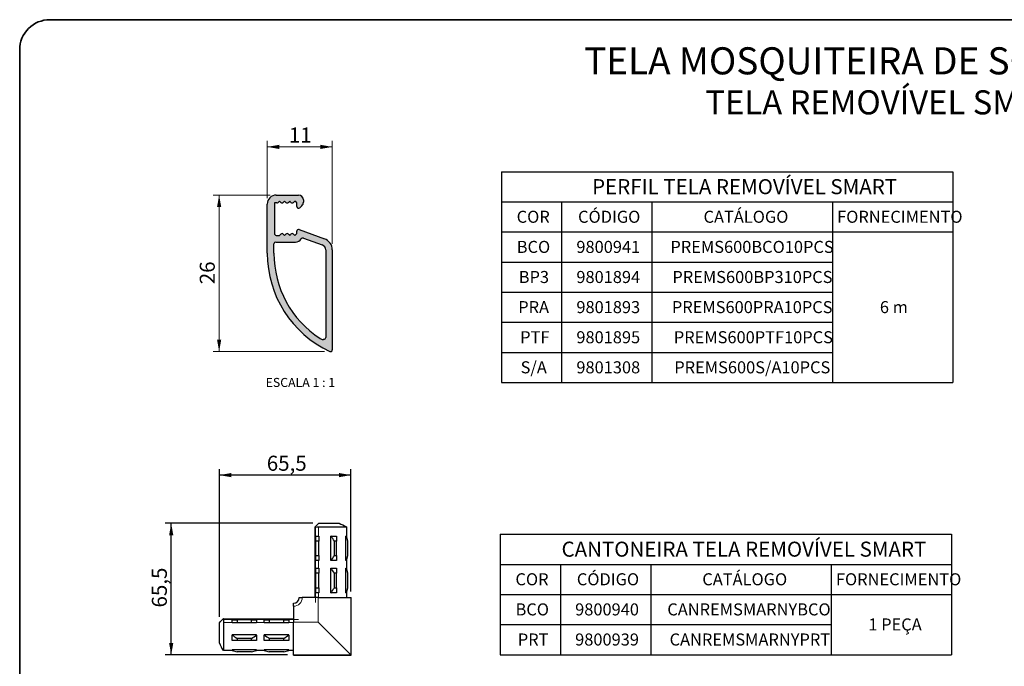
# Paper-space layout 'Folha(3)' of a CAD drawing. Units: millimetres. Extents: x 5 to 296, y 3 to 205.
# Drawn here: x 5 to 169, y 98 to 205 of the extents above; entities that cross this region are included whole.
import ezdxf

# ---------------------------------------------------------------- set-up
doc = ezdxf.new("R2010")
doc.units = ezdxf.units.MM
doc.linetypes.add('CENTERX2', pattern=[20.319999999999997, 12.7, -2.54, 2.54, -2.54])
doc.layers.add('COTAS', color=8, linetype='Continuous')
doc.layers.add('TEXTOS_EM_PORTUGUES', color=7, linetype='Continuous')
doc.layers.add('DESENHO', color=179, linetype='Continuous', lineweight=25)
doc.layers.add('LAYOUT_', color=7, linetype='Continuous', lineweight=35)
doc.styles.add('SLDTEXTSTYLE0', font='TXT', dxfattribs={"width": 0.7})
doc.styles.add('SLDTEXTSTYLE1', font='TXT', dxfattribs={"width": 0.65})
doc.styles.add('SLDTEXTSTYLE2', font='TXT', dxfattribs={"width": 0.6333333333333334})
doc.dimstyles.new('SLDDIMSTYLE3', dxfattribs={"dimtxt": 2.5, "dimasz": 2, "dimexe": 0, "dimexo": 0.0625, "dimtad": 1, "dimdec": 0, "dimrnd": 1e-09, "dimzin": 12, "dimdsep": 46, "dimtxsty": 'SLDTEXTSTYLE0', "dimsah": 1, "dimcen": 0.09, "dimadec": 0, "dimazin": 3, "dimtfac": 1, "dimtdec": 0, "dimtofl": 0, "dimtmove": 0, "dimatfit": 3, "dimfxl": 0, "dimfrac": 2, "dimtolj": 1, "dimtzin": 12, "dimarcsym": 0})
doc.dimstyles.new('SLDDIMSTYLE4', dxfattribs={"dimtxt": 2.5, "dimasz": 2, "dimexe": 0, "dimexo": 0.0625, "dimtad": 1, "dimdec": 1, "dimlfac": 3, "dimrnd": 1e-09, "dimzin": 12, "dimdsep": 46, "dimtxsty": 'SLDTEXTSTYLE0', "dimsah": 1, "dimcen": 0.09, "dimadec": 0, "dimazin": 3, "dimtfac": 1, "dimtdec": 1, "dimtofl": 0, "dimtmove": 0, "dimatfit": 3, "dimfxl": 0, "dimfrac": 2, "dimtolj": 1, "dimtzin": 12, "dimarcsym": 0})
doc.dimstyles.new('SLDDIMSTYLE6', dxfattribs={"dimtxt": 2.5, "dimasz": 2, "dimexe": 0, "dimexo": 0.0625, "dimtad": 1, "dimdec": 1, "dimrnd": 1e-09, "dimzin": 12, "dimdsep": 46, "dimtxsty": 'SLDTEXTSTYLE0', "dimsah": 1, "dimcen": 0.09, "dimadec": 0, "dimazin": 3, "dimtfac": 1, "dimtdec": 1, "dimtofl": 0, "dimtmove": 0, "dimatfit": 3, "dimfxl": 0, "dimfrac": 2, "dimtolj": 1, "dimtzin": 12, "dimarcsym": 0})

# ---------------------------------------------------------------- blocks, each defined once
blk = doc.blocks.new('SW_TABLEANNOTATION_7')
at = {"layer": 'TEXTOS_EM_PORTUGUES', "color": 0}
for p, q in [((0, 0), (0, -5.000000000000004)), ((0, 0), (9.999999999999995, 0)), ((9.999999999999995, 0), (24.99999999999999, 0)), ((24.99999999999999, 0), (54.99999999999998, 0)), ((54.99999999999998, 0), (74.99999999999997, 0)), ((74.99999999999997, 0), (74.99999999999997, -5.000000000000004)), ((0, -5.000000000000004), (0, -10.00000000000001)), ((0, -5.000000000000004), (9.999999999999995, -5.000000000000004)), ((9.999999999999995, -5.000000000000004), (9.999999999999995, -10.00000000000001)), ((9.999999999999995, -5.000000000000004), (24.99999999999999, -5.000000000000004)), ((24.99999999999999, -5.000000000000004), (24.99999999999999, -10.00000000000001)), ((24.99999999999999, -5.000000000000004), (54.99999999999998, -5.000000000000004)), ((54.99999999999998, -5.000000000000004), (54.99999999999998, -10.00000000000001)), ((54.99999999999998, -5.000000000000004), (74.99999999999997, -5.000000000000004)), ((74.99999999999997, -5.000000000000004), (74.99999999999997, -10.00000000000001)), ((0, -10.00000000000001), (0, -15.00000000000001)), ((0, -10.00000000000001), (9.999999999999995, -10.00000000000001)), ((9.999999999999995, -10.00000000000001), (9.999999999999995, -15.00000000000001)), ((9.999999999999995, -10.00000000000001), (24.99999999999999, -10.00000000000001)), ((24.99999999999999, -10.00000000000001), (24.99999999999999, -15.00000000000001)), ((24.99999999999999, -10.00000000000001), (54.99999999999998, -10.00000000000001)), ((54.99999999999998, -10.00000000000001), (54.99999999999998, -15.00000000000001)), ((54.99999999999998, -10.00000000000001), (74.99999999999997, -10.00000000000001)), ((54.99999999999998, -10.00000000000001), (74.99999999999997, -10.00000000000001)), ((74.99999999999997, -10.00000000000001), (74.99999999999997, -15.00000000000001)), ((0, -15.00000000000001), (0, -20.00000000000002)), ((0, -15.00000000000001), (9.999999999999995, -15.00000000000001)), ((9.999999999999995, -15.00000000000001), (9.999999999999995, -20.00000000000002)), ((9.999999999999995, -15.00000000000001), (24.99999999999999, -15.00000000000001)), ((24.99999999999999, -15.00000000000001), (24.99999999999999, -20.00000000000002)), ((24.99999999999999, -15.00000000000001), (54.99999999999998, -15.00000000000001)), ((54.99999999999998, -15.00000000000001), (54.99999999999998, -20.00000000000002)), ((74.99999999999997, -15.00000000000001), (74.99999999999997, -20.00000000000002)), ((0, -20.00000000000002), (0, -25.00000000000002)), ((0, -20.00000000000002), (9.999999999999995, -20.00000000000002)), ((9.999999999999995, -20.00000000000002), (9.999999999999995, -25.00000000000002)), ((9.999999999999995, -20.00000000000002), (24.99999999999999, -20.00000000000002)), ((24.99999999999999, -20.00000000000002), (24.99999999999999, -25.00000000000002)), ((24.99999999999999, -20.00000000000002), (54.99999999999998, -20.00000000000002)), ((54.99999999999998, -20.00000000000002), (54.99999999999998, -25.00000000000002)), ((74.99999999999997, -20.00000000000002), (74.99999999999997, -25.00000000000002)), ((0, -25.00000000000002), (0, -30.00000000000003)), ((0, -25.00000000000002), (9.999999999999995, -25.00000000000002)), ((9.999999999999995, -25.00000000000002), (9.999999999999995, -30.00000000000003)), ((9.999999999999995, -25.00000000000002), (24.99999999999999, -25.00000000000002)), ((24.99999999999999, -25.00000000000002), (24.99999999999999, -30.00000000000003)), ((24.99999999999999, -25.00000000000002), (54.99999999999998, -25.00000000000002)), ((54.99999999999998, -25.00000000000002), (54.99999999999998, -30.00000000000003)), ((74.99999999999997, -25.00000000000002), (74.99999999999997, -30.00000000000003)), ((0, -30.00000000000003), (0, -35.00000000000003)), ((0, -30.00000000000003), (9.999999999999995, -30.00000000000003)), ((9.999999999999995, -30.00000000000003), (9.999999999999995, -35.00000000000003)), ((9.999999999999995, -30.00000000000003), (24.99999999999999, -30.00000000000003)), ((24.99999999999999, -30.00000000000003), (24.99999999999999, -35.00000000000003)), ((24.99999999999999, -30.00000000000003), (54.99999999999998, -30.00000000000003)), ((54.99999999999998, -30.00000000000003), (54.99999999999998, -35.00000000000003)), ((74.99999999999997, -30.00000000000003), (74.99999999999997, -35.00000000000003)), ((0, -35.00000000000003), (9.999999999999995, -35.00000000000003)), ((9.999999999999995, -35.00000000000003), (24.99999999999999, -35.00000000000003)), ((24.99999999999999, -35.00000000000003), (54.99999999999998, -35.00000000000003)), ((54.99999999999998, -35.00000000000003), (74.99999999999997, -35.00000000000003))]:
    blk.add_line(p, q, dxfattribs=at)
at = {"layer": 'TEXTOS_EM_PORTUGUES', "color": 0, "attachment_point": 1}
for s, insert, char_height, style in [('PERFIL TELA REMOVÍVEL SMART', (15.05729220807554, -1.224400059210345), 2.5, 'SLDTEXTSTYLE0'), ('COR', (2.525000013411063, -6.474795117217464), 2, 'SLDTEXTSTYLE0'), ('CÓDIGO', (12.72500019520521, -6.474795117217464), 2, 'SLDTEXTSTYLE0'), ('CATÁLOGO', (33.5736106708646, -6.474795117217464), 2, 'SLDTEXTSTYLE0'), ('FORNECIMENTO', (55.77499937266113, -6.474795117217464), 2, 'SLDTEXTSTYLE0'), ('BCO', (2.537499992176909, -11.47618406842219), 2, 'SLDTEXTSTYLE0'), ('9800941', (12.44444485753775, -11.47618406842219), 2, 'SLDTEXTSTYLE0'), ('PREMS600BCO10PCS', (28.06805536150934, -11.47618406842219), 2, 'SLDTEXTSTYLE0'), ('BP3', (2.865277808159608, -16.47618406842219), 2, 'SLDTEXTSTYLE0'), ('9801894', (12.44444485753775, -16.47618406842219), 2, 'SLDTEXTSTYLE0'), ('PREMS600BP310PCS', (28.39583434164526, -16.47618406842219), 2, 'SLDTEXTSTYLE0'), ('PRA', (2.783333295956272, -21.47618406842219), 2, 'SLDTEXTSTYLE0'), ('9801893', (12.44444485753775, -21.47618406842219), 2, 'SLDTEXTSTYLE0'), ('PREMS600PRA10PCS', (28.31388913095, -21.47618406842219), 2, 'SLDTEXTSTYLE0'), ('6 m', (62.87777778692545, -21.47618406842219), 2, 'SLDTEXTSTYLE2'), ('PTF', (3.105555539950747, -26.4761840684222), 2, 'SLDTEXTSTYLE0'), ('9801895', (12.44444485753775, -26.4761840684222), 2, 'SLDTEXTSTYLE0'), ('PREMS600PTF10PCS', (28.63611184060576, -26.4761840684222), 2, 'SLDTEXTSTYLE0'), ('S/A', (3.180555645376462, -31.4761840684222), 2, 'SLDTEXTSTYLE0'), ('9801308', (12.44444485753775, -31.4761840684222), 2, 'SLDTEXTSTYLE0'), ('PREMS600S/A10PCS', (28.71111124753954, -31.4761840684222), 2, 'SLDTEXTSTYLE0')]:
    blk.add_mtext(s, dxfattribs=dict(at, insert=insert, char_height=char_height, style=style))
blk = doc.blocks.new('SW_TABLEANNOTATION_8')
at = {"layer": 'TEXTOS_EM_PORTUGUES', "color": 0}
for p, q in [((0, 0), (0, -5.000000000000004)), ((0, 0), (9.999999999999995, 0)), ((9.999999999999995, 0), (24.99999999999999, 0)), ((24.99999999999999, 0), (54.99999999999999, 0)), ((54.99999999999999, 0), (74.99999999999999, 0)), ((74.99999999999999, 0), (74.99999999999999, -5.000000000000004)), ((0, -5.000000000000004), (0, -10.00000000000001)), ((0, -5.000000000000004), (9.999999999999995, -5.000000000000004)), ((9.999999999999995, -5.000000000000004), (9.999999999999995, -10.00000000000001)), ((9.999999999999995, -5.000000000000004), (24.99999999999999, -5.000000000000004)), ((24.99999999999999, -5.000000000000004), (24.99999999999999, -10.00000000000001)), ((24.99999999999999, -5.000000000000004), (54.99999999999999, -5.000000000000004)), ((54.99999999999999, -5.000000000000004), (54.99999999999999, -10.00000000000001)), ((54.99999999999999, -5.000000000000004), (74.99999999999999, -5.000000000000004)), ((74.99999999999999, -5.000000000000004), (74.99999999999999, -10.00000000000001)), ((0, -10.00000000000001), (0, -15.00000000000001)), ((0, -10.00000000000001), (9.999999999999995, -10.00000000000001)), ((9.999999999999995, -10.00000000000001), (9.999999999999995, -15.00000000000001)), ((9.999999999999995, -10.00000000000001), (24.99999999999999, -10.00000000000001)), ((24.99999999999999, -10.00000000000001), (24.99999999999999, -15.00000000000001)), ((24.99999999999999, -10.00000000000001), (54.99999999999999, -10.00000000000001)), ((54.99999999999999, -10.00000000000001), (54.99999999999999, -15.00000000000001)), ((54.99999999999999, -10.00000000000001), (74.99999999999999, -10.00000000000001)), ((54.99999999999999, -10.00000000000001), (74.99999999999999, -10.00000000000001)), ((74.99999999999999, -10.00000000000001), (74.99999999999999, -15.00000000000001)), ((0, -15.00000000000001), (0, -20.00000000000002)), ((0, -15.00000000000001), (9.999999999999995, -15.00000000000001)), ((9.999999999999995, -15.00000000000001), (9.999999999999995, -20.00000000000002)), ((9.999999999999995, -15.00000000000001), (24.99999999999999, -15.00000000000001)), ((24.99999999999999, -15.00000000000001), (24.99999999999999, -20.00000000000002)), ((24.99999999999999, -15.00000000000001), (54.99999999999999, -15.00000000000001)), ((54.99999999999999, -15.00000000000001), (54.99999999999999, -20.00000000000002)), ((74.99999999999999, -15.00000000000001), (74.99999999999999, -20.00000000000002)), ((0, -20.00000000000002), (9.999999999999995, -20.00000000000002)), ((9.999999999999995, -20.00000000000002), (24.99999999999999, -20.00000000000002)), ((24.99999999999999, -20.00000000000002), (54.99999999999999, -20.00000000000002)), ((54.99999999999999, -20.00000000000002), (74.99999999999999, -20.00000000000002))]:
    blk.add_line(p, q, dxfattribs=at)
at = {"layer": 'TEXTOS_EM_PORTUGUES', "color": 0, "attachment_point": 1, "style": 'SLDTEXTSTYLE0'}
for s, insert, char_height in [('CANTONEIRA TELA REMOVÍVEL SMART', (10.18055565655232, -1.224400059210359), 2.5), ('COR', (2.52500001341105, -6.474795117217477), 2), ('CÓDIGO', (12.7250001952052, -6.474795117217477), 2), ('CATÁLOGO', (33.57361067086457, -6.474795117217477), 2), ('FORNECIMENTO', (55.77499937266111, -6.474795117217477), 2), ('BCO', (2.537499992176895, -11.4761840684222), 2), ('9800940', (12.44444485753773, -11.4761840684222), 2), ('CANREMSMARNYBCO', (27.75694333016872, -11.4761840684222), 2), ('1 PEÇA', (61.16944440640509, -13.9761840684222), 2), ('PRT', (2.916666558012371, -16.4761840684222), 2), ('9800939', (12.44444485753773, -16.4761840684222), 2), ('CANREMSMARNYPRT', (28.13610989600419, -16.4761840684222), 2)]:
    blk.add_mtext(s, dxfattribs=dict(at, insert=insert, char_height=char_height))
blk = doc.blocks.new('_D_8')
at = {"layer": 'COTAS'}
for p, q in [((53.70986499212452, 121.3700981869732), (29.17651817876525, 121.3700981869731)), ((30.17651817876533, 99.50112109129357), (30.17651817876526, 121.3700981869731)), ((49.50985151209878, 99.50112109129364), (29.17651817876533, 99.50112109129357))]:
    blk.add_line(p, q, dxfattribs=at)
for points in [[(30.17651817876526, 121.3700981869731), (29.82651817876526, 119.3700981869731), (30.52651817876527, 119.3700981869731)], [(30.17651817876533, 99.50112109129357), (30.52651817876533, 101.5011210912936), (29.82651817876532, 101.5011210912936)]]:
    blk.add_solid(points, dxfattribs=at)
at = {"layer": 'COTAS', "insert": (26.95384882933538, 107.3835263293934), "char_height": 2.5, "attachment_point": 1, "rotation": 90.0000000000002, "style": 'SLDTEXTSTYLE0'}
blk.add_mtext('65,5', dxfattribs=at)
blk = doc.blocks.new('_D_9')
at = {"layer": 'COTAS'}
for p, q in [((38.17651817876545, 105.8367513736141), (38.17651817876536, 130.3700981869733)), ((60.04549527444485, 129.3700981869733), (38.17651817876536, 129.3700981869733)), ((60.04549527444492, 110.0367648536398), (60.04549527444484, 130.3700981869733))]:
    blk.add_line(p, q, dxfattribs=at)
for points in [[(38.17651817876536, 129.3700981869733), (40.17651817876536, 129.0200981869733), (40.17651817876536, 129.7200981869732)], [(60.04549527444485, 129.3700981869733), (58.04549527444485, 129.7200981869733), (58.04549527444485, 129.0200981869733)]]:
    blk.add_solid(points, dxfattribs=at)
at = {"layer": 'COTAS', "insert": (46.0589234168653, 132.5927675364032), "char_height": 2.5, "attachment_point": 1, "style": 'SLDTEXTSTYLE0'}
blk.add_mtext('65,5', dxfattribs=at)
blk = doc.blocks.new('_D_14')
at = {"color": 7, "linetype": 'Continuous', "lineweight": 0}
for p, q in [((46.6413637928314, 175.8765687152848), (37.14136240005276, 175.8765687152848)), ((38.14136240005276, 175.8765687152848), (38.14136240005269, 149.8749446776704)), ((55.64304747428041, 149.8749446776703), (37.14136240005269, 149.8749446776704))]:
    blk.add_line(p, q, dxfattribs=at)
at = {"color": 7, "linetype": 'Continuous', "lineweight": 18}
for points in [[(38.14136240005276, 175.8765687152848), (37.79136240005275, 173.8765687152848), (38.49136240005276, 173.8765687152848)], [(38.14136240005269, 149.8749446776704), (38.4913624000527, 151.8749446776704), (37.7913624000527, 151.8749446776704)]]:
    blk.add_solid(points, dxfattribs=at)
at = {"color": 7, "linetype": 'Continuous', "lineweight": 18, "insert": (34.91869305062284, 161.0702011554093), "char_height": 2.5, "attachment_point": 1, "rotation": 90.00000000000026, "style": 'SLDTEXTSTYLE0'}
blk.add_mtext('26', dxfattribs=at)
blk = doc.blocks.new('_D_15')
at = {"color": 7, "linetype": 'Continuous', "lineweight": 0}
for p, q in [((46.14136240005279, 175.3765673225062), (46.14136240005284, 184.8765687152835)), ((46.14136240005283, 183.8765687152835), (56.94304747428057, 183.8765687152835)), ((56.94304747428049, 167.7555451848372), (56.94304747428058, 184.8765687152835))]:
    blk.add_line(p, q, dxfattribs=at)
at = {"color": 7, "linetype": 'Continuous', "lineweight": 18}
for points in [[(46.14136240005283, 183.8765687152835), (48.14136240005283, 183.5265687152835), (48.14136240005283, 184.2265687152835)], [(56.94304747428057, 183.8765687152835), (54.94304747428057, 184.2265687152835), (54.94304747428057, 183.5265687152835)]]:
    blk.add_solid(points, dxfattribs=at)
at = {"color": 7, "linetype": 'Continuous', "lineweight": 18, "insert": (49.73664939609813, 187.0992380647134), "char_height": 2.5, "attachment_point": 1, "style": 'SLDTEXTSTYLE0'}
blk.add_mtext('11', dxfattribs=at)

psp = doc.layouts.new('Folha(3)')

# ---------------------------------------------------------------- hatches: boundary and pattern name
at = {"layer": 'DESENHO'}
h = psp.add_hatch(color=256, dxfattribs=at)
edge = h.paths.add_edge_path(flags=0)
edge.add_arc((64.14271879501267, 166.2090629353849), 18.00135639495992, 179.9999999999996, 244.9330003542215)
edge.add_arc((56.6430474742804, 150.1749446776703), 0.2999999999999773, 244.9330003542188, 360.0000000000063)
edge.add_line((56.9430474742804, 150.1749446776703), (56.94304747428048, 166.7555451848372))
edge.add_arc((54.94304461046382, 166.7555451848372), 2.000002863816661, 0, 70.0000327002071)
edge.add_line((55.62708480398199, 168.6349335079164), (51.44563951607949, 170.1568524263207))
edge.add_arc((51.34303363297902, 169.8749445787913), 0.3000000029091267, 70.00003270021143, 180)
edge.add_line((51.04303363006989, 169.8749445787913), (51.04303363006988, 169.4808320175947))
edge.add_line((51.04303363006988, 169.4808320175947), (50.72722194453262, 169.1650203320574))
edge.add_line((50.72722194453262, 169.1650203320574), (50.50516566198169, 169.3870766146083))
edge.add_arc((50.29303362396618, 169.1749445765928), 0.300000005175376, 44.99999999999616, 135.0000008214349)
edge.add_line((50.0809015829094, 169.387076611567), (49.86803362557364, 169.1742086481276))
edge.add_line((49.86803362557364, 169.1742086481276), (49.65516565748547, 169.3870766101121))
edge.add_arc((49.44303362251124, 169.1749445690553), 0.3000000051753884, 45.00000082143686, 135.0000016428775)
edge.add_line((49.23090157841313, 169.3870766009882), (49.01803362412925, 169.1742086344969))
edge.add_line((49.01803362412925, 169.1742086344969), (48.8051656529892, 169.3870765934296))
edge.add_arc((48.59303362105631, 169.1749445493315), 0.3000000051753688, 45.00000164288907, 135.000002055007)
edge.add_line((48.38090157543234, 169.3870765797385), (48.16876955210495, 169.1749445411942))
edge.add_line((48.16876955210495, 169.1749445411942), (47.64303362143382, 169.1749445411942))
edge.add_arc((47.64303362143382, 169.4749445455145), 0.3000000043203513, 179.9999999999938, 270, ccw=False)
edge.add_line((47.34303361711346, 169.4749445455145), (47.34303361711346, 174.5749445342519))
edge.add_line((47.34303361711346, 174.5749445342519), (47.74303360302071, 174.5749445342519))
edge.add_arc((47.74303360302071, 174.8749445332246), 0.2999999989726723, 269.9999999999994, 315.000001642887)
edge.add_line((47.95516564273288, 174.6628125056777), (48.16803360543839, 174.8756804805907))
edge.add_line((48.16803360543839, 174.8756804805907), (48.3809015783964, 174.6628125198401))
edge.add_arc((48.5930336054596, 174.8749445590689), 0.299999998288845, 225.0000016429312, 315.000001642745)
edge.add_line((48.80516564468768, 174.662812532005), (49.01803360519901, 174.8756805047227))
edge.add_line((49.01803360519901, 174.8756805047227), (49.23090157815632, 174.6628125439719))
edge.add_arc((49.44303360522013, 174.8749445831999), 0.2999999982887273, 225.000001642745, 315.0000016427518)
edge.add_line((49.65516564444818, 174.6628125561361), (49.86803360495961, 174.875680528854))
edge.add_line((49.86803360495961, 174.875680528854), (50.08090157791707, 174.6628125681031))
edge.add_arc((50.29303360498078, 174.8749446073311), 0.2999999982886414, 225.0000016427546, 315.0000016427441)
edge.add_line((50.50516564420872, 174.6628125802673), (50.72721436017552, 174.884861308967))
edge.add_line((50.72721436017552, 174.884861308967), (51.04304366391442, 174.5690320233387))
edge.add_line((51.04304366391442, 174.5690320233387), (51.04304366391447, 173.9749194580415))
edge.add_arc((51.34304366114117, 173.9749194580415), 0.2999999972266871, 180, 314.9999999999922)
edge.add_line((51.55517569353609, 173.7627874256466), (51.90704816013003, 174.1146598922406))
edge.add_arc((51.34136273673056, 174.6803453156401), 0.7999999978083243, 314.9999999999986, 360.0000000000008)
edge.add_line((52.14136273453889, 174.6803453156401), (52.14136273453889, 175.0765687101337))
edge.add_arc((51.34136272938781, 175.0765687101337), 0.80000000515109, 0, 89.9999999999995)
edge.add_line((51.34136272938782, 175.8765687152848), (47.6413637928314, 175.8765687152848))
edge.add_arc((47.64136379283138, 174.3765673225062), 1.500001392778595, 89.99999999999946, 179.9999999999989)
edge.add_line((46.14136240005278, 174.3765673225062), (46.14136240005275, 166.209062935385))
edge = h.paths.add_edge_path(flags=0)
edge.add_arc((64.14271879501267, 166.2090629353849), 16.90120821628617, 179.9999999999988, 236.8813192532313, ccw=False)
edge.add_line((47.2415105787265, 166.209062935385), (47.24151057872651, 167.7764776141331))
edge.add_arc((47.54151057892676, 167.7764776141331), 0.3000000002002546, 89.9999999999992, 180, ccw=False)
edge.add_line((47.54151057892676, 168.0764776143334), (50.84396353960117, 168.0764776143333))
edge.add_arc((50.84396353960117, 169.1764776143331), 1.099999999999738, 270.0000000000008, 328.7565787095604)
edge.add_arc((52.04092354105271, 168.4503324841298), 0.2999999982833815, 70.00008685982561, 148.7565787095593, ccw=False)
edge.add_line((52.14352915609379, 168.7322404243019), (55.25086154836848, 167.6012692602695))
edge.add_arc((54.94304461046382, 166.7555451848372), 0.9000002661259603, -2.6147972675971687e-12, 70.00008685982777, ccw=False)
edge.add_line((55.84304487658978, 166.7555451848372), (55.84304487658973, 152.2074010808977))
edge.add_arc((55.54304486932601, 152.2074010808977), 0.3000000072637294, 270, 360, ccw=False)
edge.add_line((55.54304486932601, 151.9074010736339), (55.40005765985444, 151.9074010736339))
edge.add_arc((55.40005765985444, 152.8074010736392), 0.9000000000053059, 236.88131925323012, 270, ccw=False)

# ---------------------------------------------------------------- linework, layer by layer
at = {"color": 7, "linetype": 'Continuous', "lineweight": 25}
for p, q in [((47.6413637928313, 175.8765687152848), (51.34136272938772, 175.8765687152848)), ((52.1413627345388, 175.0765687101337), (52.1413627345388, 174.68034531564)), ((46.14136240005269, 166.2090629353849), (46.1413624000527, 174.3765673225062)), ((47.74303360302062, 174.5749445342519), (47.34303361711338, 174.5749445342519)), ((47.34303361711338, 174.5749445342519), (47.34303361711339, 169.4749445455145)), ((48.16803360543832, 174.8756804805907), (47.95516564273281, 174.6628125056777)), ((48.38090157839631, 174.6628125198401), (48.16803360543832, 174.8756804805907)), ((49.01803360519895, 174.8756805047227), (48.80516564468762, 174.662812532005)), ((49.23090157815624, 174.6628125439719), (49.01803360519895, 174.8756805047227)), ((49.86803360495951, 174.875680528854), (49.6551656444481, 174.6628125561361)), ((50.08090157791698, 174.662812568103), (49.86803360495951, 174.875680528854)), ((50.72721436017545, 174.884861308967), (50.50516564420865, 174.6628125802673)), ((51.04304366391435, 174.5690320233386), (50.72721436017545, 174.884861308967)), ((51.04304366391439, 173.9749194580415), (51.04304366391435, 174.5690320233386)), ((51.90704816012996, 174.1146598922405), (51.555175693536, 173.7627874256466)), ((51.44563951607942, 170.1568524263207), (55.62708480398192, 168.6349335079164)), ((47.64303362143375, 169.1749445411941), (48.16876955210488, 169.1749445411942)), ((48.16876955210488, 169.1749445411942), (48.38090157543228, 169.3870765797385)), ((48.80516565298913, 169.3870765934296), (49.0180336241292, 169.1742086344969)), ((49.0180336241292, 169.1742086344969), (49.23090157841308, 169.3870766009882)), ((49.65516565748541, 169.3870766101121), (49.86803362557359, 169.1742086481276)), ((49.86803362557359, 169.1742086481276), (50.08090158290932, 169.387076611567)), ((50.50516566198163, 169.3870766146083), (50.72722194453253, 169.1650203320574)), ((50.72722194453253, 169.1650203320574), (51.04303363006981, 169.4808320175947)), ((51.04303363006981, 169.4808320175947), (51.04303363006981, 169.8749445787913)), ((52.14352915609373, 168.7322404243019), (55.25086154836842, 167.6012692602694)), ((47.24151057872644, 166.2090629353849), (47.24151057872644, 167.7764776141331)), ((47.5415105789267, 168.0764776143333), (50.84396353960111, 168.0764776143333)), ((55.84304487658972, 166.7555451848372), (55.84304487658972, 152.2074010808977)), ((56.94304747428042, 166.7555451848372), (56.9430474742804, 150.1749446776703)), ((55.543044869326, 151.9074010736339), (55.40005765985443, 151.9074010736339)), ((54.70986499212458, 121.3700981869732), (58.06766962554357, 121.3700981869732)), ((54.05763439666416, 120.7178675915127), (54.04319832545796, 120.7034315203065)), ((54.04319832545791, 120.7034315203065), (54.04319832545791, 109.0367648536398)), ((59.27653165836249, 120.7034315203065), (54.66570871976056, 120.7034315203065)), ((59.27653165836249, 120.7034315203065), (59.27653165836249, 119.2367648536399)), ((54.20986499235268, 119.2367648536399), (54.70986499235269, 119.2367648536398)), ((54.20986499235268, 118.4034315203065), (54.20986499235268, 119.2367648536399)), ((54.70986499235269, 118.4034315203065), (54.20986499235268, 118.4034315203065)), ((54.20986499235268, 116.0034315203065), (54.20986499235268, 118.4034315203065)), ((54.70986499235269, 119.2367648536398), (54.70986499235269, 118.4034315203065)), ((54.70986499235269, 116.0034315203065), (54.70986499235269, 118.4034315203065)), ((56.72483643202765, 115.1700981869731), (56.72483643367159, 119.2367648536398)), ((56.75151156915949, 119.2367648536398), (56.72483643367159, 119.2367648536398)), ((56.75151156915949, 119.2367648536398), (57.64319832549282, 119.2367648536398)), ((57.28508231979487, 116.0034315203065), (57.28508231979487, 118.4034315203065)), ((57.64319832549282, 118.4034315203065), (57.28508231979487, 118.4034315203065)), ((57.64319832549282, 116.0034315203065), (57.64319832549282, 118.4034315203065)), ((59.20883586121641, 115.1700981869731), (59.20883586121641, 119.2367648536398)), ((59.30324066541579, 119.2367648536399), (59.20883586121641, 119.2367648536398)), ((59.52653165910842, 118.4034315203065), (59.30324066541579, 119.2367648536399)), ((59.52653165910842, 116.0034315203065), (59.52653165910842, 118.4034315203065)), ((54.20986499235268, 116.0034315203065), (54.70986499235269, 116.0034315203065)), ((54.20986499235274, 115.1700981869731), (54.20986499235268, 116.0034315203065)), ((54.70986499235269, 115.1700981869732), (54.20986499235274, 115.1700981869731)), ((54.70986499235269, 116.0034315203065), (54.70986499235269, 115.1700981869732)), ((56.75151156915956, 115.1700981869731), (56.72483643202765, 115.1700981869731)), ((57.64319832549289, 115.1700981869732), (56.75151156915956, 115.1700981869731)), ((57.28508231979487, 116.0034315203065), (57.64319832549282, 116.0034315203065)), ((59.30324066541579, 115.1700981869731), (59.20883586121641, 115.1700981869731)), ((59.27653165836249, 115.1700981869732), (59.27653165836249, 113.9034315203065)), ((59.30324066541579, 115.1700981869731), (59.52653165910842, 116.0034315203065)), ((54.20986499235268, 113.9034315203065), (54.70986499235269, 113.9034315203065)), ((54.20986499235268, 113.0700981869732), (54.20986499235268, 113.9034315203065)), ((54.70986499235269, 113.0700981869731), (54.20986499235268, 113.0700981869732)), ((54.20986499235274, 110.6700981869731), (54.20986499235268, 113.0700981869732)), ((54.70986499235269, 113.9034315203065), (54.70986499235269, 113.0700981869731)), ((54.70986499235269, 110.6700981869731), (54.70986499235269, 113.0700981869731)), ((56.72483643202757, 109.8367648536398), (56.72483643202757, 113.9034315203065)), ((56.72483643202757, 113.9034315203065), (56.75151156915956, 113.9034315203065)), ((56.75151156915956, 113.9034315203065), (57.64319832549289, 113.9034315203065)), ((57.64319832549289, 113.0700981869732), (57.28508231979487, 113.0700981869732)), ((57.28508231979487, 110.6700981869731), (57.28508231979487, 113.0700981869732)), ((57.64319832549282, 110.6700981869731), (57.64319832549289, 113.0700981869732)), ((59.20883586121641, 109.8367648536398), (59.20883586121641, 113.9034315203065)), ((59.20883586121641, 113.9034315203065), (59.30324066541579, 113.9034315203065)), ((59.52653165910834, 113.0700981869731), (59.30324066541579, 113.9034315203065)), ((59.52653165910834, 110.6700981869732), (59.52653165910834, 113.0700981869731)), ((54.20986499235274, 110.6700981869731), (54.70986499235269, 110.6700981869731)), ((54.20986499235268, 109.8367648536398), (54.20986499235274, 110.6700981869731)), ((54.70986499235269, 109.8367648536398), (54.20986499235268, 109.8367648536398)), ((54.70986499235269, 110.6700981869731), (54.70986499235269, 109.8367648536398)), ((56.72483643202757, 109.8367648536398), (56.75151156915956, 109.8367648536398)), ((57.64319832549289, 109.8367648536398), (56.75151156915956, 109.8367648536398)), ((57.28508231979487, 110.6700981869731), (57.64319832549282, 110.6700981869731)), ((59.20883586121641, 109.8367648536398), (59.30324066541579, 109.8367648536398)), ((59.27653165836242, 109.8367648536398), (59.27653165836249, 109.0367648536398)), ((59.30324066541579, 109.8367648536398), (59.52653165910834, 110.6700981869732)), ((50.50985151209883, 107.6034315203065), (50.50985151209883, 108.1034315203064)), ((51.44318484543221, 109.0367648536398), (51.94318484543223, 109.0367648536398)), ((54.61076067815186, 109.0367648536398), (51.94318484543223, 109.0367648536398)), ((54.61076067815186, 109.0367648536398), (60.04549527444493, 109.0367648536398)), ((60.04549527444493, 109.0367648536398), (60.05491636450672, 109.0367648536399)), ((60.05491636450672, 99.49170000123189), (60.05491636450672, 109.0367648536398)), ((50.50985151209883, 107.6034315203065), (50.50985151209883, 104.9358556875868)), ((38.17651817876546, 101.4789467401638), (38.17651817876546, 104.8367513736141)), ((38.84318484543211, 105.5034180402807), (38.82874877420511, 105.4889819690537)), ((38.84318484543212, 105.5034180402808), (50.50985151209876, 105.5034180402807)), ((38.84318484543209, 104.8809076459781), (38.84318484543212, 100.2700847073322)), ((40.30985151209877, 104.8367513732981), (40.30985151209877, 105.3367513732981)), ((40.30985151209877, 105.3367513732981), (41.14318484543217, 105.3367513732981)), ((41.14318484543209, 104.836751373298), (40.30985151209877, 104.8367513732981)), ((41.14318484543217, 105.3367513732981), (41.14318484543209, 104.836751373298)), ((43.54318484543212, 105.336751373298), (41.14318484543217, 105.3367513732981)), ((43.54318484543212, 104.836751373298), (41.14318484543209, 104.836751373298)), ((43.54318484543212, 104.836751373298), (43.54318484543212, 105.336751373298)), ((43.54318484543212, 105.336751373298), (44.37651817876544, 105.336751373298)), ((44.37651817876544, 104.836751373298), (43.54318484543212, 104.836751373298)), ((44.37651817876544, 105.336751373298), (44.37651817876544, 104.836751373298)), ((45.64318484543211, 104.8367513732981), (45.64318484543211, 105.336751373298)), ((45.64318484543211, 105.336751373298), (46.4765181787655, 105.336751373298)), ((46.4765181787655, 104.8367513732981), (45.64318484543211, 104.8367513732981)), ((46.4765181787655, 105.336751373298), (46.4765181787655, 104.8367513732981)), ((48.87651817876546, 105.3367513732981), (46.4765181787655, 105.336751373298)), ((48.87651817876546, 104.836751373298), (46.4765181787655, 104.8367513732981)), ((48.87651817876546, 104.836751373298), (48.87651817876546, 105.3367513732981)), ((48.87651817876546, 105.3367513732981), (49.70985151209877, 105.336751373298)), ((49.7098515120987, 104.8367513732981), (48.87651817876546, 104.836751373298)), ((49.70985151209877, 105.336751373298), (49.7098515120987, 104.8367513732981)), ((50.50985151209876, 99.50112109129365), (50.50985151209883, 104.9358556875868)), ((60.04549527444497, 99.50112109129361), (54.61076067815176, 104.9358556875868)), ((44.37651817876552, 102.8217799319791), (40.30985151209877, 102.821779932872)), ((40.30985151209877, 102.7951047950251), (40.30985151209877, 102.821779932872)), ((40.30985151209874, 101.9034180401578), (40.30985151209877, 102.7951047950251)), ((41.14318484543217, 102.2615340458559), (41.1431848454322, 101.9034180401579)), ((43.54318484543205, 102.2615340458559), (41.14318484543217, 102.2615340458559)), ((43.54318484543205, 101.9034180401578), (41.1431848454322, 101.9034180401579)), ((43.54318484543205, 101.9034180401578), (43.54318484543205, 102.2615340458559)), ((44.37651817876544, 102.7951047950252), (44.37651817876552, 102.8217799319791)), ((44.37651817876544, 102.7951047950252), (44.37651817876544, 101.9034180401579)), ((49.70985151209885, 102.8217799319791), (45.64318484543211, 102.821779932872)), ((45.64318484543211, 102.7951047950252), (45.64318484543211, 102.821779932872)), ((45.64318484543211, 101.9034180401579), (45.64318484543211, 102.7951047950252)), ((48.87651817876553, 102.2615340458559), (46.4765181787655, 102.2615340458559)), ((46.4765181787655, 102.2615340458559), (46.47651817876542, 101.9034180401579)), ((48.87651817876546, 101.9034180401579), (46.47651817876542, 101.9034180401579)), ((48.87651817876546, 101.9034180401579), (48.87651817876553, 102.2615340458559)), ((49.70985151209877, 102.7951047950252), (49.70985151209885, 102.8217799319791)), ((49.70985151209877, 102.7951047950252), (49.70985151209877, 101.9034180401579)), ((38.84318484543212, 100.2700847073322), (40.30985151209877, 100.2700847073322)), ((44.37651817876544, 100.3377805050758), (40.30985151209877, 100.337780504872)), ((40.30985151209882, 100.2433757002349), (40.30985151209877, 100.337780504872)), ((40.30985151209882, 100.2433757002349), (41.14318484543217, 100.0200847065423)), ((43.54318484543212, 100.0200847065423), (41.14318484543217, 100.0200847065423)), ((43.54318484543212, 100.0200847065423), (44.37651817876547, 100.2433757002349)), ((44.37651817876547, 100.2433757002349), (44.37651817876544, 100.3377805050758)), ((44.37651817876544, 100.2700847073322), (45.64318484543211, 100.2700847073322)), ((49.70985151209877, 100.3377805050758), (45.64318484543211, 100.3377805050758)), ((45.64318484543211, 100.2433757002349), (45.64318484543211, 100.3377805050758)), ((45.64318484543211, 100.2433757002349), (46.4765181787655, 100.0200847065423)), ((48.87651817876546, 100.0200847065423), (46.4765181787655, 100.0200847065423)), ((48.87651817876546, 100.0200847065423), (49.70985151209877, 100.2433757002349)), ((49.70985151209877, 100.2433757002349), (49.70985151209877, 100.3377805050758)), ((49.70985151209885, 100.2700847073321), (50.50985151209876, 100.2700847073322)), ((50.50985151209883, 99.49170000123186), (50.50985151209876, 99.50112109129365)), ((50.50985151209876, 99.49170000123186), (60.05491636450676, 99.49170000123186)), ((60.04549527444495, 99.50112109129368), (60.05491636450672, 99.49170000123189))]:
    psp.add_line(p, q, dxfattribs=at)
at = {"color": 8, "linetype": 'Continuous', "lineweight": 18}
for p, q in [((54.143198325571, 120.6786675333046), (54.143198325571, 109.0367648536398)), ((54.66570871976056, 120.7034315203065), (54.66570871976049, 119.2367648536399)), ((54.66570871976056, 115.1700981869732), (54.66570871976056, 113.9034315203065)), ((54.66570871976056, 109.8367648536398), (54.66570871976049, 109.0367648536398)), ((54.61076067815178, 104.9358556875868), (54.61076067815186, 109.0367648536398)), ((60.04549527444493, 99.50112109129365), (60.04549527444493, 109.0367648536398)), ((38.84318484543209, 104.8809076459781), (40.30985151209874, 104.8809076459781)), ((38.86794883238207, 105.4034180401677), (50.50985151209876, 105.4034180401676)), ((44.37651817876544, 104.8809076459781), (45.64318484543211, 104.880907645978)), ((49.70985151209877, 104.8809076459781), (50.50985151209876, 104.8809076459781)), ((50.50985151209883, 104.9358556875868), (54.61076067815178, 104.9358556875868)), ((50.50985151209876, 99.50112109129365), (60.04549527444493, 99.50112109129365))]:
    psp.add_line(p, q, dxfattribs=at)
at = {"color": 7, "linetype": 'Continuous', "lineweight": 25}
for centre, radius, start, end in [((47.6413637928313, 174.3765673225062), 1.5000013927786, 90, 180), ((51.34136272938772, 175.0765687101337), 0.8000000051510838, 0, 90), ((47.74303360302062, 174.8749445332246), 0.2999999989726803, 270.0000000000008, 315.0000016428937), ((48.59303360545951, 174.8749445590689), 0.29999999828885, 225.0000016429273, 315.0000016427479), ((49.44303360522004, 174.8749445831999), 0.2999999982887244, 225.000001642745, 315.0000016427594), ((50.29303360498069, 174.874944607331), 0.2999999982886389, 225.0000016427537, 315.0000016427508), ((51.3430436611411, 173.9749194580415), 0.2999999972267062, 180, 314.9999999999912), ((51.34136273673047, 174.6803453156401), 0.7999999978083604, 314.9999999999979, 359.9999999999988), ((51.34303363297894, 169.8749445787913), 0.3000000029091225, 70.00003270020645, 180), ((47.64303362143375, 169.4749445455144), 0.3000000043203599, 179.9999999999946, 270.0000000000008), ((48.59303362105625, 169.1749445493315), 0.3000000051753811, 45.00000164288524, 135.000002055007), ((49.44303362251118, 169.1749445690553), 0.300000005175386, 45.00000082143686, 135.0000016428766), ((50.29303362396612, 169.1749445765928), 0.3000000051753809, 45, 135.0000008214369), ((50.84396353960111, 169.176477614333), 1.099999999999739, 270.0000000000008, 328.7565787095604), ((52.04092354105264, 168.4503324841298), 0.2999999982833961, 70.0000868598283, 148.7565787095601), ((54.94304461046377, 166.7555451848372), 2.000002863816662, 0, 70.0000327002062), ((47.5415105789267, 167.7764776141331), 0.3000000002002565, 90, 180), ((54.94304461046377, 166.7555451848372), 0.9000002661259574, 0, 70.00008685982867), ((64.14271879501263, 166.2090629353849), 18.00135639495993, 180, 244.9330003542217), ((64.14271879501263, 166.2090629353849), 16.90120821628619, 180, 236.8813192532324), ((55.54304486932601, 152.2074010808977), 0.3000000072637476, 269.9999999999994, 0), ((55.40005765985443, 152.8074010736392), 0.9000000000053205, 236.8813192532327, 270.0000000000008), ((56.64304747428041, 150.1749446776703), 0.2999999999999901, 244.9330003542213, 5.428146656364582e-12), ((50.50985151209876, 109.0367648536398), 0.9333333333334508, 270.0000000000052, 0)]:
    psp.add_arc(centre, radius, start, end, dxfattribs=at)
at = {"color": 8, "linetype": 'Continuous', "lineweight": 18}
psp.add_arc((50.50985151209876, 109.0367648536398), 1.433333333333472, 270.0000000000037, 0, dxfattribs=at)
at = {"color": 7, "linetype": 'Continuous', "lineweight": 25}
for points in [[(54.70986499212455, 121.3700981869732), (54.49716754642991, 121.1574007412785), (54.27884388657866, 120.9390770814273), (54.05763439666438, 120.717867591513)], [(58.06766962554354, 121.3700981869731), (58.49040958893585, 121.1961290401072), (58.89441364091365, 120.997360668734), (59.27653165836248, 120.7842301850081)], [(54.66570871976056, 120.7034315203065), (54.49114736485343, 120.7034315203065), (54.31698072501655, 120.6951031874363), (54.143198325571, 120.6786675333046)], [(59.27653165836249, 120.7842301850081), (59.27653165836249, 120.7576881022691), (59.27653165836249, 120.7307447624558), (59.27653165836249, 120.7034315203065)], [(57.28508231979487, 118.4034315203065), (57.11808850197588, 118.6881647763876), (56.94228111423923, 118.9672548367285), (56.75151156915949, 119.2367648536398)], [(57.64319832549282, 119.2367648536398), (57.64319832549282, 118.9591885541108), (57.64319832549282, 118.6813988773001), (57.64319832549282, 118.4034315203065)], [(56.75151156915956, 115.1700981869731), (56.94228111423929, 115.4396082038845), (57.11808850197587, 115.7186982642255), (57.28508231979487, 116.0034315203065)], [(57.64319832549282, 116.0034315203065), (57.64319832549282, 115.7254641633129), (57.64319832549289, 115.4476744865022), (57.64319832549289, 115.1700981869732)], [(57.28508231979487, 113.0700981869732), (57.11808850197588, 113.3548314430542), (56.94228111423929, 113.6339215033952), (56.75151156915956, 113.9034315203065)], [(57.64319832549289, 113.9034315203065), (57.64319832549289, 113.6258552207775), (57.64319832549289, 113.3480655439668), (57.64319832549289, 113.0700981869732)], [(56.75151156915956, 109.8367648536398), (56.94228111423929, 110.1062748705511), (57.11808850197588, 110.3853649308921), (57.28508231979487, 110.6700981869731)], [(57.64319832549282, 110.6700981869731), (57.64319832549282, 110.3921308299795), (57.64319832549289, 110.1143411531688), (57.64319832549289, 109.8367648536398)], [(38.17651817876546, 104.8367513736141), (38.38921562445346, 105.0494488193021), (38.60753928429783, 105.2677724791465), (38.8287487742051, 105.4889819690537)], [(38.86794883238207, 105.4034180401677), (38.85151317825016, 105.229635640723), (38.84318484537988, 105.0554690008894), (38.84318484537972, 104.8809076459831)], [(38.17651817876545, 101.4789467401638), (38.35048732564513, 101.05620677675), (38.5492556970346, 100.6522027247534), (38.76238618077776, 100.2700847072882)], [(40.30985151209877, 102.7951047950251), (40.57936152910045, 102.6043352505397), (40.85845158942244, 102.4285278632677), (41.14318484543217, 102.2615340458559)], [(41.1431848454322, 101.9034180401579), (40.86521748843791, 101.9034180401579), (40.58742781162702, 101.9034180401578), (40.30985151209874, 101.9034180401578)], [(43.54318484543205, 102.2615340458559), (43.82791810144179, 102.4285278632677), (44.10700816176384, 102.6043352505397), (44.37651817876552, 102.7951047950252)], [(44.37651817876544, 101.9034180401579), (44.09894187923717, 101.9034180401579), (43.82115220242633, 101.9034180401578), (43.54318484543205, 101.9034180401578)], [(45.64318484543211, 102.7951047950252), (45.91269486243379, 102.6043352505397), (46.19178492275577, 102.4285278632677), (46.4765181787655, 102.2615340458559)], [(46.47651817876542, 101.9034180401579), (46.19855082177117, 101.9034180401579), (45.92076114496036, 101.9034180401579), (45.64318484543211, 101.9034180401579)], [(48.87651817876553, 102.2615340458559), (49.16125143477523, 102.4285278632677), (49.44034149509714, 102.6043352505397), (49.70985151209877, 102.7951047950252)], [(49.70985151209877, 101.9034180401579), (49.43227521257053, 101.9034180401579), (49.15448553575971, 101.9034180401579), (48.87651817876546, 101.9034180401579)], [(38.84318484543212, 100.2700847073322), (38.815871603289, 100.2700847073322), (38.78892826351063, 100.2700847072883), (38.76238618077775, 100.2700847072883)]]:
    psp.add_open_spline(points, degree=3, dxfattribs=at)
for points in [[(54.143198325571, 120.6786675333046), (54.1242602956457, 120.6768764491052), (54.10559113594594, 120.6807181747404), (54.07612669771999, 120.6956469837743), (54.06520874651846, 120.7062626339565), (54.05763439666428, 120.7178675915133)], [(38.82874877420509, 105.4889819690537), (38.84038853626065, 105.4813849029135), (38.85098757362852, 105.4704556763143), (38.86588420775212, 105.4410509147529), (38.86973888283971, 105.4223451398231), (38.86794883238207, 105.4034180401677)]]:
    psp.add_open_spline(points, degree=3, knots=[0, 0, 0, 0, 0.5, 0.5, 1, 1, 1, 1], dxfattribs=at)
at = {"layer": 'DESENHO', "linetype": 'CENTERX2', "lineweight": 18, "ltscale": 0.3333333333333333}
for p, q in [((54.14319832557102, 119.2176840775029), (54.14319832557106, 108.2051008987004)), ((40.32915682860614, 105.4034180401676), (51.34154755429874, 105.4034180401676))]:
    psp.add_line(p, q, dxfattribs=at)
at = {"layer": 'LAYOUT_'}
for p, q in [((10.00000000000004, 205), (286.9999999999999, 205)), ((5.000000000000001, 10.00000000000004), (5.000000000000001, 200))]:
    psp.add_line(p, q, dxfattribs=at)
psp.add_arc((10, 200), 5.000000000000028, 89.99999999999959, 180.0000000000012, dxfattribs=at)

# ---------------------------------------------------------------- block references
at = {"layer": 'TEXTOS_EM_PORTUGUES'}
for name, p in [('SW_TABLEANNOTATION_7', (85.05689476446366, 179.7464202516321)), ('SW_TABLEANNOTATION_8', (84.8540053570197, 119.5442835502367))]:
    psp.add_blockref(name, p, dxfattribs=at)

# ---------------------------------------------------------------- texts
at = {"layer": 'DESENHO', "insert": (51.63900597261356, 145.5077274541508), "char_height": 1.5, "attachment_point": 2, "style": 'SLDTEXTSTYLE1'}
psp.add_mtext('ESCALA 1 : 1', dxfattribs=at)
at = {"layer": 'TEXTOS_EM_PORTUGUES', "color": 7, "attachment_point": 2, "style": 'SLDTEXTSTYLE0'}
for s, insert, char_height in [('TELA MOSQUITEIRA DE SOBREPOR', (148.3656172156334, 200.4195550510012), 4.5), ('TELA REMOVÍVEL SMART', (150.013250212732, 193.2749487490673), 4)]:
    psp.add_mtext(s, dxfattribs=dict(at, insert=insert, char_height=char_height))

# ---------------------------------------------------------------- dimensions: what is measured, and where the dimension line sits
at = {"color": 7, "linetype": 'Continuous', "lineweight": 18}
dim = psp.add_linear_dim(base=(56.94304747428057, 183.8765687152848), p1=(46.14136240005278, 174.3765673225062), p2=(56.94304747428048, 166.7555451848372), dimstyle='SLDDIMSTYLE3', dxfattribs=at)
dim.commit()
dim.dimension.update_dxf_attribs({"geometry": '_D_15', "text_midpoint": (51.5422049371667, 183.8765687152848), "dimtype": 160})
dim = psp.add_linear_dim(base=(38.14136240005271, 149.8749446776704), p1=(47.6413637928314, 175.8765687152848), p2=(56.64304747428041, 149.8749446776703), angle=90.0000000000002, dimstyle='SLDDIMSTYLE6', dxfattribs=at)
dim.commit()
dim.dimension.update_dxf_attribs({"geometry": '_D_14', "text_midpoint": (38.14136240005275, 162.8757566964776), "dimtype": 160})
at = {"layer": 'COTAS'}
for base, p1, p2, angle, picture, middle in [((38.17651817876537, 129.3700981869733), (60.04549527444492, 109.0367648536398), (38.17651817876546, 104.8367513736141), 1.48927312858272e-13, '_D_9', (49.1110067266051, 129.3700981869733)), ((30.17651817876525, 121.3700981869731), (50.50985151209878, 99.50112109129364), (54.70986499212452, 121.3700981869732), 90.0000000000002, '_D_8', (30.17651817876528, 110.4356096391333))]:
    dim = psp.add_linear_dim(base=base, p1=p1, p2=p2, angle=angle, dimstyle='SLDDIMSTYLE4', dxfattribs=at)
    dim.commit()
    dim.dimension.update_dxf_attribs({"geometry": picture, "text_midpoint": middle, "dimtype": 160})

doc.saveas('drawing.dxf')
